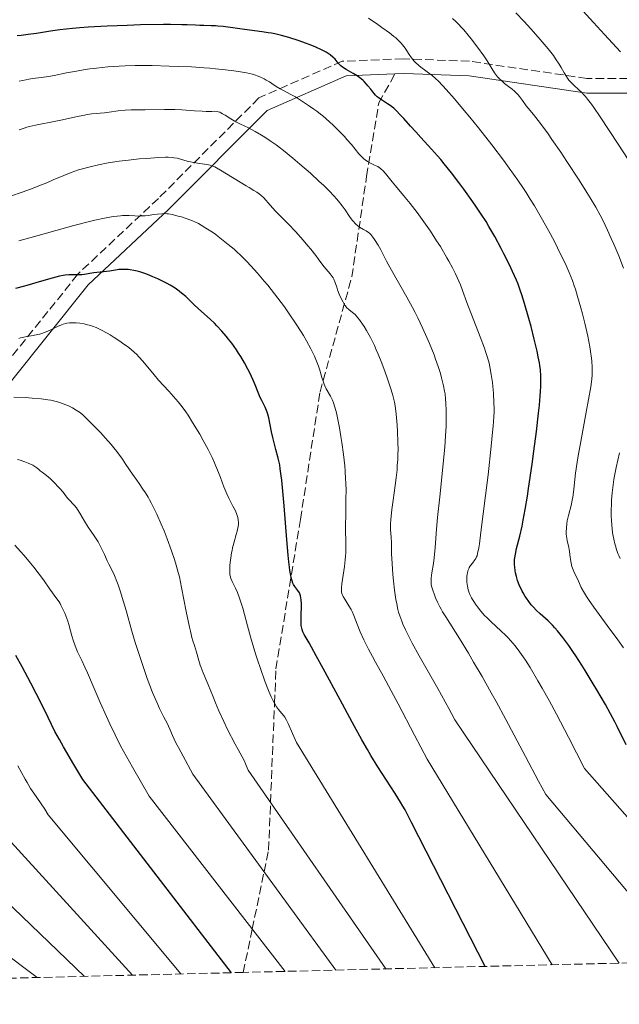
# Model space of a CAD drawing. Units: metres. Extents: x 668396 to 671895, y 4749002 to 4751400.
# Drawn here: x 668670 to 668793, y 4749002 to 4749203 of the extents above; entities that cross this region are included whole.
import ezdxf

# ---------------------------------------------------------------- set-up
doc = ezdxf.new("R2010")
doc.units = ezdxf.units.M
doc.header["$MEASUREMENT"] = 0
doc.linetypes.add('DGN Style 3', pattern=[2.435891, 1.739922, -0.695969])
for name, color, linetype, lineweight in [('Camino', 7, 'DGN Style 3', 0), ('Curva de nivel directora', 30, 'Continuous', 30), ('Curva de nivel intermedia', 30, 'Continuous', 0), ('Margen derecho', 7, 'Continuous', 0), ('Senda', 7, 'DGN Style 3', 0), ('Zona arbolada', 92, 'DGN Style 3', 0)]:
    doc.layers.add(name, color=color, linetype=linetype, lineweight=lineweight)

msp = doc.modelspace()

# ---------------------------------------------------------------- linework, layer by layer
at = {"layer": 'Camino', "color": 7, "linetype": 'DGN Style 3', "lineweight": 0}
msp.add_polyline3d([(668809.07, 4749191.3, 951.05), (668786.07, 4749191.3, 958.76), (668762.07, 4749194.8, 966.45), (668748.57, 4749195.3, 970.69), (668736.07, 4749194.8, 974.64), (668719.07, 4749187.3, 981.88), (668698.57, 4749166.8, 993.62), (668682.07, 4749151.3, 999.98), (668666.07, 4749131.3, 1007.38), (668652.57, 4749116.3, 1013.36), (668643.57, 4749101.8, 1020.3), (668635.07, 4749090.8, 1025.88), (668625.57, 4749079.8, 1030.96), (668617.07, 4749053.3, 1043.14), (668612.57, 4749039.8, 1048.62), (668615.07, 4749031.8, 1051.89), (668613.33, 4749024.85, 1055), (668611.91, 4749019.14, 1060), (668616.32, 4749015.73, 1062.42), (668622.65, 4749012.22, 1063.97), (668629.7, 4749006.7, 1062)], dxfattribs=at)
at = {"layer": 'Curva de nivel directora', "color": 30, "linetype": 'Continuous', "lineweight": 30, "flags": 128}
for points, elevation in [([(668743.45, 4749187.38), (668743.24, 4749187.57), (668742.92, 4749187.88), (668742.32, 4749188.58), (668741.91, 4749189.09), (668741.35, 4749189.79), (668741.06, 4749190.14), (668740.6, 4749190.64), (668740.36, 4749190.88), (668739.97, 4749191.21), (668739.71, 4749191.43), (668739.17, 4749191.82), (668738.35, 4749192.33), (668736.92, 4749193.14), (668736.18, 4749193.59), (668735.82, 4749193.86), (668735.62, 4749194.04), (668735.25, 4749194.44), (668734.63, 4749195.2), (668734.19, 4749195.64), (668733.61, 4749196.12), (668733.25, 4749196.37), (668732.83, 4749196.62), (668731.86, 4749197.14), (668730.72, 4749197.67), (668729.89, 4749198.02), (668728.08, 4749198.7), (668727.13, 4749199.03), (668725.18, 4749199.64), (668723.73, 4749200.03), (668722.32, 4749200.37), (668721.65, 4749200.51), (668721, 4749200.63), (668719.77, 4749200.82), (668716.18, 4749201.26), (668714.26, 4749201.52), (668711.77, 4749201.86), (668710.68, 4749201.98), (668710.2, 4749202.02), (668709.34, 4749202.06), (668707.83, 4749202.07), (668707.04, 4749202.08), (668706.14, 4749202.13), (668704.47, 4749202.22), (668703.32, 4749202.25), (668701.05, 4749202.28), (668699.63, 4749202.28), (668694.9, 4749202.2), (668692.22, 4749202.12), (668688.12, 4749201.96), (668684.26, 4749201.76), (668682.54, 4749201.64), (668681.01, 4749201.51), (668678.47, 4749201.23), (668676.51, 4749200.95), (668674.51, 4749200.62), (668673.68, 4749200.48), (668671.98, 4749200.25), (668670.52, 4749200.08), (668669.76, 4749199.98)], 975), ([(668794.06, 4749055.31), (668792.21, 4749059.02), (668791.74, 4749059.98), (668790.91, 4749061.6), (668789.84, 4749063.55), (668788.11, 4749066.53), (668787.17, 4749068.1), (668785.73, 4749070.44), (668785.02, 4749071.56), (668783.8, 4749073.44), (668783.21, 4749074.32), (668782.36, 4749075.55), (668781.16, 4749077.19), (668780.05, 4749078.57), (668779.54, 4749079.16), (668779.05, 4749079.69), (668778.15, 4749080.57), (668776.52, 4749081.99), (668775.75, 4749082.72), (668775.06, 4749083.46), (668774.71, 4749083.86), (668774.21, 4749084.51), (668773.73, 4749085.2), (668773.49, 4749085.56), (668773.05, 4749086.3), (668772.85, 4749086.68), (668772.56, 4749087.25), (668772.32, 4749087.77), (668772.04, 4749088.48), (668771.92, 4749088.83), (668771.68, 4749089.63), (668771.49, 4749090.42), (668771.42, 4749090.82), (668771.32, 4749091.6), (668771.3, 4749091.99), (668771.28, 4749092.56), (668771.31, 4749093.11), (668771.34, 4749093.48), (668771.45, 4749094.21), (668771.69, 4749095.33), (668772.34, 4749097.84), (668772.81, 4749099.9), (668773.06, 4749101.14), (668773.46, 4749103.33), (668773.91, 4749106.05), (668774.16, 4749107.63), (668774.88, 4749112.56), (668775.25, 4749115.25), (668775.77, 4749119.26), (668776.21, 4749122.98), (668776.38, 4749124.62), (668776.55, 4749126.52), (668776.61, 4749127.37), (668776.67, 4749128.52), (668776.68, 4749129.92), (668776.66, 4749130.57), (668776.56, 4749131.84), (668776.45, 4749132.69), (668776.36, 4749133.27), (668776.13, 4749134.5), (668775.9, 4749135.63), (668775.32, 4749138.09), (668774.66, 4749140.65), (668774.21, 4749142.32), (668773.34, 4749145.33), (668772.79, 4749147.13), (668772.53, 4749147.9), (668772.03, 4749149.28), (668771.68, 4749150.14), (668770.9, 4749151.89), (668770.2, 4749153.36), (668769.13, 4749155.49), (668768.56, 4749156.59), (668767.24, 4749159.03), (668766.07, 4749161.07), (668765.47, 4749162.07), (668764.49, 4749163.61), (668763.39, 4749165.25), (668762.78, 4749166.14), (668760.93, 4749168.69), (668759.93, 4749170.03), (668758.41, 4749172.01), (668756.92, 4749173.87), (668756.22, 4749174.72), (668755.56, 4749175.5), (668754.33, 4749176.88), (668752.15, 4749179.23), (668751.11, 4749180.36), (668750.07, 4749181.53), (668748.7, 4749183.09), (668748.03, 4749183.82), (668747.07, 4749184.8), (668746.62, 4749185.21), (668746.18, 4749185.57), (668745.9, 4749185.78), (668745.35, 4749186.14), (668743.89, 4749187.06), (668743.45, 4749187.38)], 975), ([(668688.58, 4749151.99), (668687.39, 4749151.84), (668686.02, 4749151.71), (668685.4, 4749151.63), (668684.55, 4749151.48), (668683.46, 4749151.28), (668682.91, 4749151.21), (668682.05, 4749151.18), (668680.88, 4749151.19), (668680.31, 4749151.19), (668679.55, 4749151.13), (668679.12, 4749151.07), (668678.37, 4749150.92), (668676.85, 4749150.53), (668674.72, 4749149.92), (668671.7, 4749149.05), (668671.23, 4749148.92), (668669.38, 4749148.4)], 1000), ([(668765.29, 4749010.06), (668750.26, 4749039.41), (668749.65, 4749040.65), (668748.92, 4749042.03), (668748.49, 4749042.79), (668748.01, 4749043.6), (668746.93, 4749045.33), (668743.4, 4749050.82), (668741.96, 4749053.13), (668741.25, 4749054.32), (668740.13, 4749056.28), (668738.14, 4749059.88), (668735.65, 4749064.5), (668732.23, 4749070.88), (668730.81, 4749073.48), (668729.35, 4749076.07), (668728.34, 4749077.8), (668728.08, 4749078.32), (668727.9, 4749078.82), (668727.83, 4749079.09), (668727.74, 4749079.66), (668727.7, 4749080.09), (668727.69, 4749081.11), (668727.73, 4749082.02), (668727.78, 4749083.34), (668727.79, 4749084), (668727.74, 4749084.91), (668727.68, 4749085.31), (668727.6, 4749085.67), (668727.53, 4749085.89), (668727.36, 4749086.28), (668727.05, 4749086.77), (668726.4, 4749087.61), (668726.14, 4749088.01), (668726.02, 4749088.26), (668725.85, 4749088.75), (668725.68, 4749089.41), (668725.6, 4749089.83), (668725.43, 4749090.88), (668725.35, 4749091.52), (668725.22, 4749092.66), (668725.08, 4749094), (668724.79, 4749097.15), (668724.22, 4749104.05), (668723.97, 4749107.03), (668723.75, 4749109.29), (668723.65, 4749110.18), (668723.46, 4749111.62), (668723.33, 4749112.4), (668723.02, 4749113.82), (668722.57, 4749115.56), (668721.95, 4749118), (668721.68, 4749119.16), (668721.11, 4749122.01), (668720.91, 4749122.79), (668720.79, 4749123.16), (668720.66, 4749123.52), (668720.35, 4749124.22), (668719.67, 4749125.53), (668719.35, 4749126.19), (668718.93, 4749127.21), (668718.33, 4749128.78), (668717.94, 4749129.72), (668717.26, 4749131.18), (668716.85, 4749131.98), (668716.16, 4749133.24), (668715.37, 4749134.56), (668714.94, 4749135.23), (668714.49, 4749135.9), (668713.54, 4749137.24), (668712.88, 4749138.1), (668712.43, 4749138.66), (668711.53, 4749139.73), (668710.53, 4749140.82), (668710.05, 4749141.31), (668709.12, 4749142.19), (668706.73, 4749144.26), (668705.8, 4749145.14), (668704.7, 4749146.24), (668704.14, 4749146.78), (668703.31, 4749147.5), (668702.83, 4749147.87), (668701.99, 4749148.46), (668700.96, 4749149.09), (668700.35, 4749149.42), (668699.14, 4749150.05), (668698.47, 4749150.37), (668697.43, 4749150.83), (668697.31, 4749150.88), (668696.36, 4749151.26), (668695.83, 4749151.46), (668694.78, 4749151.81), (668694.26, 4749151.95), (668693.53, 4749152.12), (668692.83, 4749152.24), (668692.39, 4749152.29), (668691.57, 4749152.33), (668691.19, 4749152.32), (668690.46, 4749152.27), (668689.79, 4749152.19), (668688.58, 4749151.99)], 1000), ([(668713.5, 4749008.78), (668683.12, 4749048.23), (668681.33, 4749051.28), (668679.18, 4749054.9), (668678.35, 4749056.35), (668677.45, 4749058.01), (668675.38, 4749062.28), (668673.63, 4749065.79), (668672.55, 4749067.87), (668670.76, 4749071.22), (668669.48, 4749073.49)], 1025)]:
    msp.add_lwpolyline(points, dxfattribs=dict(at, elevation=elevation))
at = {"layer": 'Curva de nivel intermedia', "color": 30, "linetype": 'Continuous', "lineweight": 0, "flags": 128}
for points, elevation in [([(668792.95, 4749196.74), (668789.68, 4749200.25), (668787.44, 4749202.68), (668778.88, 4749212.12), (668775.96, 4749215.28), (668774.59, 4749216.73), (668773.3, 4749218.06), (668770.98, 4749220.39), (668768.97, 4749222.32), (668767.79, 4749223.4), (668767.07, 4749224.04), (668765.78, 4749225.16)], 955), ([(668794.47, 4749174.73), (668792.42, 4749177.91), (668788.75, 4749183.48), (668787.49, 4749185.34), (668786.99, 4749186.04), (668786.21, 4749187.09), (668785.79, 4749187.6), (668785.53, 4749187.88), (668785.01, 4749188.4), (668784.37, 4749189), (668783.47, 4749189.84), (668783.02, 4749190.28), (668782.4, 4749190.97), (668782.12, 4749191.32), (668781.88, 4749191.67), (668781.43, 4749192.41), (668780.8, 4749193.54), (668780.42, 4749194.19), (668779.68, 4749195.31), (668779.21, 4749195.95), (668778.13, 4749197.34), (668776.94, 4749198.78), (668776.13, 4749199.73), (668774.62, 4749201.44), (668773.25, 4749202.92), (668771.58, 4749204.66)], 960), ([(668744.21, 4749201.71), (668743.39, 4749202.29), (668741.5, 4749203.56)], 970), ([(668765.67, 4749194.89), (668765.02, 4749195.87), (668763.73, 4749197.66), (668762.44, 4749199.34), (668761.8, 4749200.14), (668760.91, 4749201.2), (668760.52, 4749201.64), (668759.85, 4749202.37), (668759.27, 4749202.93), (668758.62, 4749203.54)], 965), ([(668793.52, 4749075.09), (668792.35, 4749076.74), (668790.21, 4749079.67), (668787.47, 4749083.41), (668786.4, 4749084.94), (668785.97, 4749085.57), (668785.34, 4749086.61), (668784.91, 4749087.41), (668784.34, 4749088.67), (668783.39, 4749090.64), (668783.12, 4749091.33), (668783, 4749091.67), (668782.91, 4749092.01), (668782.78, 4749092.69), (668782.61, 4749094.07), (668782.5, 4749094.78), (668782.27, 4749095.89), (668782.05, 4749096.92), (668781.95, 4749097.46), (668781.86, 4749098.28), (668781.85, 4749098.71), (668781.88, 4749099.57), (668781.97, 4749100.43), (668782.06, 4749101), (668782.3, 4749102.09), (668782.9, 4749104.41), (668783.08, 4749105.28), (668783.16, 4749105.76), (668783.36, 4749107.45), (668783.59, 4749109.45), (668783.75, 4749110.7), (668784.08, 4749112.95), (668784.29, 4749114.27), (668784.8, 4749117.16), (668785.92, 4749123.15), (668786.4, 4749125.74), (668786.84, 4749128.36), (668786.98, 4749129.38), (668787.11, 4749130.67), (668787.14, 4749131.25), (668787.13, 4749132.38), (668787.06, 4749133.57), (668787, 4749134.21), (668786.82, 4749135.57), (668786.66, 4749136.54), (668786.24, 4749138.67), (668785.63, 4749141.35), (668785.16, 4749143.22), (668784.83, 4749144.46), (668784.16, 4749146.82), (668783.71, 4749148.27), (668783.47, 4749148.97), (668783.1, 4749150.03), (668782.44, 4749151.7), (668781.61, 4749153.58), (668781.11, 4749154.64), (668780.07, 4749156.74), (668779.48, 4749157.87), (668778.54, 4749159.66), (668776.99, 4749162.45), (668775.35, 4749165.26), (668774.51, 4749166.64), (668773.66, 4749167.98), (668773.09, 4749168.85), (668771.95, 4749170.55), (668770.21, 4749173.01), (668769.04, 4749174.61), (668766.65, 4749177.74), (668763.92, 4749181.19), (668762.15, 4749183.37), (668761.02, 4749184.73), (668759, 4749187.13), (668757.34, 4749189.02), (668756.63, 4749189.8), (668755.68, 4749190.78), (668755.24, 4749191.2), (668754.4, 4749191.94), (668753.99, 4749192.26), (668753.19, 4749192.85), (668752.18, 4749193.58), (668751.72, 4749193.95), (668751.06, 4749194.52), (668750.77, 4749194.84), (668750.22, 4749195.5), (668749.74, 4749196.18), (668748.92, 4749197.46), (668748.43, 4749198.16), (668748.16, 4749198.49), (668747.68, 4749198.99), (668747.05, 4749199.55), (668746.67, 4749199.87), (668745.73, 4749200.6), (668744.21, 4749201.71)], 970), ([(668793.53, 4749152.6), (668792.55, 4749155.08), (668791.55, 4749157.46), (668791.03, 4749158.64), (668790.28, 4749160.32), (668789.31, 4749162.36), (668788.79, 4749163.38), (668787.89, 4749165.01), (668786.76, 4749166.91), (668786.08, 4749168.02), (668784.46, 4749170.56), (668781.99, 4749174.33), (668780.73, 4749176.21), (668778.93, 4749178.83), (668778.12, 4749179.99), (668777.38, 4749181.01), (668776.13, 4749182.68), (668775.13, 4749183.95), (668774.1, 4749185.21), (668773.68, 4749185.72), (668772.89, 4749186.77), (668772.29, 4749187.58), (668772, 4749187.94), (668771.55, 4749188.44), (668771.31, 4749188.66), (668770.82, 4749189.08), (668769.77, 4749189.86), (668769.26, 4749190.26), (668768.59, 4749190.84), (668768.27, 4749191.15), (668767.82, 4749191.65), (668767.4, 4749192.18), (668767.2, 4749192.45), (668766.62, 4749193.35), (668765.67, 4749194.89)], 965), ([(668739.5, 4749175.92), (668737.98, 4749177.78), (668737.06, 4749178.86), (668736.55, 4749179.42), (668735.43, 4749180.58), (668734.27, 4749181.72), (668733.51, 4749182.43), (668732.13, 4749183.64), (668731.68, 4749184), (668730.92, 4749184.59), (668730.28, 4749185.03), (668729.19, 4749185.74), (668728.37, 4749186.3), (668727.18, 4749187.11), (668726.53, 4749187.52), (668725.48, 4749188.09), (668724.09, 4749188.81), (668723.45, 4749189.16), (668722.63, 4749189.66), (668721.7, 4749190.29), (668721.26, 4749190.58), (668720.6, 4749190.97), (668720.16, 4749191.19), (668719.29, 4749191.6), (668718.71, 4749191.83), (668718.37, 4749191.95), (668717.77, 4749192.13), (668716.53, 4749192.41), (668714.94, 4749192.7), (668713.96, 4749192.85), (668712.24, 4749193.07), (668710.22, 4749193.28), (668709.09, 4749193.38), (668707.89, 4749193.47), (668705.3, 4749193.63), (668702.58, 4749193.75), (668700.76, 4749193.82), (668697.27, 4749193.9), (668696.06, 4749193.91), (668693.81, 4749193.9), (668691.78, 4749193.85), (668690.53, 4749193.8), (668688.25, 4749193.65), (668685.95, 4749193.42), (668684.54, 4749193.24), (668683.62, 4749193.1), (668681.82, 4749192.79), (668679.8, 4749192.41), (668677.26, 4749191.91), (668676.13, 4749191.71), (668674.66, 4749191.49), (668672.96, 4749191.27), (668672.11, 4749191.14), (668670.88, 4749190.9), (668670.17, 4749190.73)], 980), ([(668710.77, 4749184.49), (668710.56, 4749184.54), (668710.1, 4749184.58), (668709.49, 4749184.57), (668708.32, 4749184.56), (668707.5, 4749184.59), (668705.92, 4749184.7), (668703.34, 4749184.88), (668701.92, 4749184.94), (668699.78, 4749184.96), (668695.87, 4749184.9), (668693.04, 4749184.89), (668691.75, 4749184.83), (668690.38, 4749184.68), (668688.5, 4749184.42), (668687.59, 4749184.3), (668685, 4749184.04), (668684.03, 4749183.91), (668683.5, 4749183.82), (668681.72, 4749183.46), (668679.01, 4749182.85), (668677.6, 4749182.56), (668673.49, 4749181.78), (668672.26, 4749181.49), (668671.69, 4749181.34), (668671.15, 4749181.17), (668670.15, 4749180.79)], 985), ([(668806.31, 4749011.07), (668777.68, 4749045.13), (668776.19, 4749047.87), (668773.53, 4749052.89), (668769.54, 4749060.44), (668767.52, 4749064.16), (668766.54, 4749065.93), (668764.67, 4749069.23), (668762.94, 4749072.19), (668761.88, 4749073.97), (668760.04, 4749076.98), (668757.23, 4749081.41), (668756.6, 4749082.46), (668756.32, 4749082.96), (668756.06, 4749083.45), (668755.58, 4749084.41), (668755.18, 4749085.31), (668754.95, 4749085.88), (668754.58, 4749086.86), (668754.35, 4749087.64), (668754.28, 4749087.98), (668754.23, 4749088.48), (668754.23, 4749088.74), (668754.27, 4749089.31), (668754.43, 4749090.37), (668754.73, 4749092.27), (668754.87, 4749093.45), (668755.05, 4749095.57), (668755.34, 4749099.3), (668755.56, 4749101.68), (668756, 4749105.9), (668756.67, 4749111.95), (668756.94, 4749114.76), (668757.05, 4749116.04), (668757.21, 4749118.33), (668757.3, 4749120.3), (668757.33, 4749121.46), (668757.33, 4749123.45), (668757.27, 4749125.1), (668757.22, 4749125.85), (668757.09, 4749126.92), (668757.01, 4749127.45), (668756.8, 4749128.56), (668756.4, 4749130.17), (668756.15, 4749131.06), (668755.7, 4749132.48), (668755.16, 4749134.02), (668754.86, 4749134.85), (668753.92, 4749137.2), (668753.39, 4749138.45), (668752.51, 4749140.41), (668751.52, 4749142.45), (668750.98, 4749143.49), (668750.43, 4749144.55), (668749.27, 4749146.66), (668746.13, 4749152.16), (668745.14, 4749153.98), (668744.3, 4749155.64), (668743.96, 4749156.31), (668743.42, 4749157.28), (668742.71, 4749158.43), (668742.38, 4749158.9), (668741.93, 4749159.44), (668741.64, 4749159.72), (668741.45, 4749159.88), (668741.02, 4749160.17), (668740.47, 4749160.49), (668739.66, 4749160.96), (668739.27, 4749161.23), (668738.91, 4749161.54), (668738.73, 4749161.71), (668738.38, 4749162.09), (668738.14, 4749162.38), (668737.62, 4749163.08), (668736.67, 4749164.46), (668736.06, 4749165.29), (668735.32, 4749166.21), (668734.9, 4749166.71), (668734.44, 4749167.23), (668733.42, 4749168.32), (668732.26, 4749169.48), (668731.42, 4749170.28), (668729.62, 4749171.94), (668727.46, 4749173.82), (668725.99, 4749175.04), (668724.1, 4749176.55), (668723.22, 4749177.24), (668722.59, 4749177.71), (668721.41, 4749178.55), (668720.33, 4749179.28), (668719.65, 4749179.71), (668718.34, 4749180.46), (668716.94, 4749181.18), (668715.19, 4749182.02), (668714.4, 4749182.43), (668713.34, 4749183.05), (668712.17, 4749183.8), (668711.69, 4749184.09), (668711.29, 4749184.3), (668711.11, 4749184.38), (668710.77, 4749184.49)], 985), ([(668708.48, 4749173.71), (668706.54, 4749173.97), (668705.47, 4749174.17), (668704.43, 4749174.44), (668703.09, 4749174.84), (668702.42, 4749175), (668701.73, 4749175.11), (668701.37, 4749175.15), (668700.59, 4749175.19), (668700.01, 4749175.19), (668698.65, 4749175.15), (668696.08, 4749174.98), (668694.64, 4749174.86), (668692.44, 4749174.64), (668690.56, 4749174.41), (668689.65, 4749174.28), (668688.31, 4749174.07), (668686.32, 4749173.68), (668684.36, 4749173.21), (668683.09, 4749172.85), (668682.28, 4749172.61), (668680.76, 4749172.09), (668679.24, 4749171.49), (668677.08, 4749170.57), (668675.76, 4749170.01), (668674.73, 4749169.6), (668672.47, 4749168.72), (668670.74, 4749168.08), (668668.4, 4749167.26)], 990), ([(668820.1, 4749011.42), (668785.56, 4749050.47), (668782.33, 4749056.82), (668780.67, 4749060.01), (668779.88, 4749061.52), (668778.36, 4749064.32), (668776.95, 4749066.84), (668776.07, 4749068.37), (668774.46, 4749071.04), (668773.5, 4749072.56), (668773.04, 4749073.24), (668772.39, 4749074.19), (668771.43, 4749075.46), (668770.96, 4749076.04), (668770, 4749077.11), (668769.51, 4749077.62), (668768.5, 4749078.58), (668766.52, 4749080.39), (668765.6, 4749081.27), (668765.18, 4749081.71), (668764.4, 4749082.58), (668763.72, 4749083.43), (668763.32, 4749083.97), (668763.08, 4749084.32), (668762.67, 4749084.98), (668762.47, 4749085.32), (668762.16, 4749085.96), (668761.93, 4749086.54), (668761.81, 4749086.91), (668761.65, 4749087.66), (668761.56, 4749088.51), (668761.55, 4749089.26), (668761.57, 4749089.62), (668761.62, 4749090.13), (668761.67, 4749090.37), (668761.78, 4749090.81), (668761.92, 4749091.21), (668762.04, 4749091.45), (668762.31, 4749091.91), (668762.67, 4749092.39), (668763.16, 4749093.01), (668763.38, 4749093.33), (668763.55, 4749093.66), (668763.63, 4749093.88), (668763.75, 4749094.34), (668763.97, 4749095.49), (668764.1, 4749096.33), (668764.43, 4749098.7), (668765.37, 4749106.14), (668765.88, 4749110.4), (668766.53, 4749116.21), (668766.82, 4749119.13), (668766.93, 4749120.3), (668767.06, 4749122.23), (668767.1, 4749123.28), (668767.11, 4749123.91), (668767.09, 4749125.1), (668766.99, 4749127.09), (668766.87, 4749128.4), (668766.77, 4749129.26), (668766.54, 4749130.89), (668766.26, 4749132.41), (668766.09, 4749133.15), (668765.78, 4749134.31), (668765.38, 4749135.57), (668765.14, 4749136.25), (668764.28, 4749138.56), (668762.97, 4749141.86), (668762.36, 4749143.44), (668761.56, 4749145.57), (668760.67, 4749148.03), (668760.23, 4749149.17), (668759.6, 4749150.64), (668759.24, 4749151.4), (668758.63, 4749152.61), (668757.9, 4749153.97), (668757.47, 4749154.71), (668756.14, 4749156.96), (668755.37, 4749158.18), (668754.13, 4749160.1), (668752.79, 4749162.04), (668752.09, 4749163), (668751.38, 4749163.94), (668749.96, 4749165.75), (668748.59, 4749167.42), (668746.97, 4749169.35), (668746.3, 4749170.16), (668744.91, 4749171.91), (668744.4, 4749172.49), (668744.08, 4749172.79), (668743.91, 4749172.93), (668743.65, 4749173.12), (668743.36, 4749173.29), (668742.71, 4749173.62), (668741.76, 4749174.08), (668741.27, 4749174.36), (668740.78, 4749174.69), (668740.54, 4749174.87), (668740.19, 4749175.19), (668739.96, 4749175.42), (668739.5, 4749175.92)], 980), ([(668792.66, 4749010.74), (668759.11, 4749060.4), (668757.88, 4749062.67), (668755.59, 4749066.79), (668751.83, 4749073.44), (668750.4, 4749076.02), (668749.41, 4749077.92), (668749, 4749078.77), (668748.47, 4749079.94), (668748.25, 4749080.5), (668747.86, 4749081.58), (668747.62, 4749082.38), (668747.47, 4749082.92), (668747.22, 4749084.05), (668747.05, 4749084.95), (668746.76, 4749086.85), (668746.54, 4749088.79), (668746.42, 4749090.05), (668746.27, 4749092.32), (668746.19, 4749094.27), (668746.18, 4749096.07), (668746.17, 4749096.73), (668746.12, 4749097.55), (668746.02, 4749098.52), (668745.98, 4749099.03), (668745.95, 4749099.83), (668745.96, 4749100.33), (668746.03, 4749101.29), (668746.16, 4749102.56), (668746.26, 4749103.34), (668746.52, 4749105.2), (668746.92, 4749108.18), (668747.12, 4749109.79), (668747.29, 4749111.44), (668747.35, 4749112.27), (668747.44, 4749113.51), (668747.48, 4749114.72), (668747.5, 4749115.51), (668747.49, 4749117.05), (668747.41, 4749119.21), (668747.32, 4749120.52), (668747.11, 4749122.77), (668746.89, 4749124.5), (668746.76, 4749125.24), (668746.52, 4749126.31), (668746.37, 4749126.88), (668745.99, 4749128.13), (668745.3, 4749130.2), (668744.89, 4749131.37), (668744.2, 4749133.19), (668743.45, 4749135.02), (668743.06, 4749135.92), (668742.66, 4749136.78), (668741.86, 4749138.39), (668741.07, 4749139.82), (668740.56, 4749140.66), (668740.23, 4749141.17), (668739.62, 4749142.04), (668739.3, 4749142.45), (668738.72, 4749143.08), (668738.22, 4749143.54), (668737.43, 4749144.16), (668736.99, 4749144.56), (668736.75, 4749144.86), (668736.59, 4749145.08), (668736.28, 4749145.61), (668735.76, 4749146.65), (668735.51, 4749147.23), (668735.17, 4749148.12), (668734.99, 4749148.7), (668734.76, 4749149.43), (668734.62, 4749149.78), (668734.38, 4749150.32), (668734.23, 4749150.58), (668734.05, 4749150.85), (668733.65, 4749151.39), (668732.39, 4749152.85), (668731.93, 4749153.46), (668731.22, 4749154.45), (668730.69, 4749155.16), (668729.68, 4749156.42), (668729.08, 4749157.15), (668728.1, 4749158.31), (668726.56, 4749160.03), (668725.1, 4749161.57), (668723.31, 4749163.38), (668722.49, 4749164.23), (668721.38, 4749165.46), (668720.07, 4749166.89), (668719.49, 4749167.45), (668719.22, 4749167.69), (668718.67, 4749168.08), (668718.08, 4749168.44), (668717.09, 4749169), (668716.48, 4749169.36), (668711.23, 4749172.6), (668710.41, 4749173.06), (668710.07, 4749173.23), (668709.5, 4749173.47), (668709.16, 4749173.58), (668708.48, 4749173.71)], 990), ([(668696.48, 4749163.35), (668695.89, 4749163.28), (668695.02, 4749163.22), (668694.59, 4749163.21), (668693.77, 4749163.24), (668692.63, 4749163.3), (668691.97, 4749163.32), (668691.22, 4749163.3), (668690.8, 4749163.27), (668690.12, 4749163.2), (668689.35, 4749163.09), (668687.59, 4749162.77), (668685.61, 4749162.34), (668684.21, 4749162), (668681.31, 4749161.25), (668672.31, 4749158.74), (668670.04, 4749158.16)], 995), ([(668778.95, 4749010.4), (668753.42, 4749052.34), (668750.84, 4749057.23), (668747.51, 4749063.63), (668746.1, 4749066.33), (668744.46, 4749069.37), (668742.91, 4749072.14), (668742.27, 4749073.29), (668741.46, 4749074.82), (668741.07, 4749075.6), (668740.51, 4749076.74), (668739.78, 4749078.38), (668739.18, 4749079.89), (668738.48, 4749081.69), (668738.1, 4749082.51), (668737.9, 4749082.91), (668737.46, 4749083.66), (668736.64, 4749084.99), (668736.31, 4749085.54), (668736.11, 4749085.97), (668736.03, 4749086.18), (668735.96, 4749086.5), (668735.94, 4749086.67), (668735.93, 4749087.04), (668735.94, 4749087.35), (668736.03, 4749088.14), (668736.56, 4749091.69), (668736.72, 4749093.07), (668736.78, 4749093.76), (668736.82, 4749094.45), (668736.85, 4749095.8), (668736.79, 4749099.99), (668736.81, 4749102.32), (668736.87, 4749105.57), (668736.88, 4749107.19), (668736.84, 4749108.78), (668736.8, 4749109.58), (668736.7, 4749111.17), (668736.61, 4749112.26), (668736.36, 4749114.55), (668736.03, 4749116.99), (668735.85, 4749118.22), (668735.55, 4749120.01), (668735.23, 4749121.65), (668735.08, 4749122.38), (668734.92, 4749123.04), (668734.62, 4749124.18), (668734.31, 4749125.09), (668734.11, 4749125.6), (668733.98, 4749125.9), (668733.71, 4749126.43), (668732.81, 4749127.95), (668732.53, 4749128.56), (668732.39, 4749128.92), (668732.25, 4749129.32), (668731.97, 4749130.25), (668731.53, 4749131.74), (668731.25, 4749132.57), (668730.74, 4749133.92), (668730.42, 4749134.63), (668729.69, 4749136.13), (668728.82, 4749137.72), (668728.17, 4749138.83), (668727.71, 4749139.58), (668726.73, 4749141.11), (668725.14, 4749143.47), (668724.29, 4749144.67), (668722.96, 4749146.46), (668721.59, 4749148.22), (668720.9, 4749149.09), (668720.19, 4749149.93), (668718.79, 4749151.56), (668717.46, 4749153.04), (668716.63, 4749153.92), (668715.2, 4749155.38), (668714.75, 4749155.79), (668714.02, 4749156.45), (668713.43, 4749156.92), (668712.78, 4749157.41), (668712.48, 4749157.65), (668711.77, 4749158.24), (668710.79, 4749159.06), (668710.31, 4749159.44), (668709.61, 4749159.91), (668708.26, 4749160.73), (668707.3, 4749161.34), (668706.73, 4749161.67), (668706.04, 4749162.01), (668705.65, 4749162.19), (668705.22, 4749162.36), (668704.26, 4749162.7), (668703.26, 4749163.02), (668702.59, 4749163.2), (668701.38, 4749163.5), (668700.63, 4749163.63), (668700.29, 4749163.67), (668699.67, 4749163.7), (668699.27, 4749163.69), (668698.39, 4749163.61), (668697.62, 4749163.5), (668696.48, 4749163.35)], 995), ([(668755, 4749009.8), (668726.77, 4749055.77), (668725.93, 4749057.61), (668725.06, 4749059.61), (668724.72, 4749060.33), (668724.38, 4749060.92), (668724.19, 4749061.18), (668723.78, 4749061.67), (668723.34, 4749062.18), (668723.09, 4749062.49), (668722.69, 4749063.07), (668722.25, 4749063.82), (668722.01, 4749064.28), (668721.62, 4749065.08), (668721.21, 4749066.02), (668720.92, 4749066.73), (668720.32, 4749068.28), (668719.4, 4749070.85), (668718.8, 4749072.64), (668718.42, 4749073.83), (668717.72, 4749076.14), (668717.36, 4749077.35), (668716.76, 4749079.55), (668715.79, 4749083.18), (668715.36, 4749084.62), (668715.14, 4749085.25), (668714.71, 4749086.36), (668714.31, 4749087.27), (668713.64, 4749088.62), (668713.35, 4749089.25), (668713.26, 4749089.54), (668713.17, 4749089.98), (668713.15, 4749090.23), (668713.13, 4749090.83), (668713.18, 4749091.87), (668713.23, 4749092.48), (668713.34, 4749093.46), (668713.51, 4749094.48), (668713.61, 4749094.98), (668713.72, 4749095.48), (668713.97, 4749096.45), (668714.48, 4749098.19), (668714.68, 4749098.92), (668714.75, 4749099.26), (668714.85, 4749099.84), (668714.9, 4749100.35), (668714.91, 4749100.65), (668714.88, 4749101.18), (668714.8, 4749101.66), (668714.74, 4749101.9), (668714.61, 4749102.3), (668714.28, 4749103.04), (668713.76, 4749104.01), (668712.93, 4749105.63), (668712.51, 4749106.52), (668711.94, 4749107.92), (668711.22, 4749109.86), (668710.86, 4749110.85), (668710.32, 4749112.17), (668710.03, 4749112.85), (668709.55, 4749113.9), (668708.72, 4749115.58), (668707.72, 4749117.42), (668707.01, 4749118.67), (668705.55, 4749121.1), (668704.62, 4749122.55), (668704.15, 4749123.24), (668703.42, 4749124.26), (668702.61, 4749125.29), (668702.16, 4749125.82), (668700.67, 4749127.49), (668698.6, 4749129.74), (668697.67, 4749130.8), (668695.41, 4749133.59), (668694.6, 4749134.48), (668694.14, 4749134.94), (668693.63, 4749135.41), (668692.51, 4749136.35), (668691.27, 4749137.29), (668690.7, 4749137.69), (668689.56, 4749138.45), (668688.72, 4749138.97), (668688.1, 4749139.33), (668686.93, 4749139.94), (668685.83, 4749140.43), (668685.13, 4749140.7), (668684.69, 4749140.85), (668683.84, 4749141.1), (668683.38, 4749141.21), (668682.54, 4749141.35), (668681.76, 4749141.42), (668681.29, 4749141.43), (668680.44, 4749141.39), (668679.89, 4749141.31), (668679.63, 4749141.26), (668679.11, 4749141.11), (668678.76, 4749140.98), (668677.98, 4749140.64), (668676.5, 4749139.94), (668675.66, 4749139.58), (668674.78, 4749139.25)], 1005), ([(668674.78, 4749139.25), (668674.33, 4749139.12), (668673.88, 4749139.01), (668672.97, 4749138.84), (668671.72, 4749138.64), (668671.06, 4749138.51), (668670.38, 4749138.34), (668670.04, 4749138.24)], 1005), ([(668745.01, 4749009.56), (668716.89, 4749050.11), (668716.38, 4749051.38), (668716.12, 4749051.97), (668715.67, 4749052.83), (668714.83, 4749054.32), (668714.24, 4749055.42), (668712.71, 4749058.41), (668711.91, 4749060.05), (668710.88, 4749062.25), (668710.21, 4749063.84), (668709.61, 4749065.43), (668709.3, 4749066.25), (668708.67, 4749067.73), (668707.72, 4749069.96), (668707.3, 4749071.05), (668707.13, 4749071.56), (668706.83, 4749072.52), (668706.37, 4749074.17), (668706.17, 4749074.88), (668705.95, 4749075.53), (668705.61, 4749076.53), (668705.42, 4749077.19), (668705.09, 4749078.48), (668704.9, 4749079.3), (668704.26, 4749082.5), (668703.31, 4749087.37), (668702.85, 4749089.54), (668702.63, 4749090.45), (668702.22, 4749091.97), (668701.85, 4749093.14), (668701.22, 4749094.87), (668700.38, 4749097.33), (668699.73, 4749098.98), (668699.14, 4749100.35), (668698.23, 4749102.34), (668697.75, 4749103.33), (668697.07, 4749104.7), (668696.75, 4749105.3), (668696.46, 4749105.82), (668695.92, 4749106.71), (668695.4, 4749107.49), (668694.62, 4749108.61), (668694.14, 4749109.29), (668693.29, 4749110.55), (668691.95, 4749112.53), (668691.22, 4749113.58), (668690.08, 4749115.13), (668689.5, 4749115.88), (668688.92, 4749116.58), (668687.79, 4749117.88), (668686.72, 4749119.01), (668684.9, 4749120.85), (668683.6, 4749122.18), (668683.04, 4749122.71), (668682.46, 4749123.18), (668682.14, 4749123.4), (668681.79, 4749123.62), (668681.03, 4749124.05), (668680.22, 4749124.44), (668679.66, 4749124.69), (668678.56, 4749125.1), (668677.78, 4749125.35), (668677.39, 4749125.45), (668676.59, 4749125.63), (668676.01, 4749125.72), (668674.65, 4749125.89), (668672.77, 4749126.05), (668671.44, 4749126.14), (668669.05, 4749126.26)], 1010), ([(668792.85, 4749093.3), (668792.57, 4749093.94), (668792.4, 4749094.36), (668792.11, 4749095.18), (668791.9, 4749095.87), (668791.77, 4749096.33), (668791.55, 4749097.23), (668791.31, 4749098.58), (668791.2, 4749099.47), (668791.14, 4749100.06), (668791.06, 4749101.23), (668791.04, 4749101.88), (668791.03, 4749103.16), (668791.06, 4749104.4), (668791.1, 4749105.21), (668791.22, 4749106.74), (668791.41, 4749108.36), (668791.58, 4749109.45), (668791.71, 4749110.21), (668792.04, 4749111.89), (668792.69, 4749114.9)], 965), ([(668734.8, 4749009.3), (668705.63, 4749049.31), (668703.6, 4749052.98), (668702.65, 4749054.76), (668702.16, 4749055.71), (668701.43, 4749057.21), (668700.87, 4749058.45), (668700.33, 4749059.72), (668700.04, 4749060.3), (668699.71, 4749060.93), (668699.15, 4749061.99), (668698.81, 4749062.67), (668698.22, 4749063.96), (668697.89, 4749064.74), (668697.39, 4749065.96), (668696.3, 4749068.83), (668695.45, 4749071.24), (668694.61, 4749073.72), (668694.22, 4749074.96), (668693.84, 4749076.17), (668693.15, 4749078.5), (668691.98, 4749082.69), (668691.47, 4749084.47), (668690.79, 4749086.71), (668690.37, 4749087.93), (668690.11, 4749088.63), (668689.63, 4749089.82), (668689.13, 4749090.87), (668688.47, 4749092.13), (668688.12, 4749092.84), (668687.53, 4749094.11), (668686.69, 4749095.92), (668686.25, 4749096.74), (668686.03, 4749097.11), (668685.6, 4749097.77), (668684.71, 4749099.01), (668684.24, 4749099.7), (668683.51, 4749100.91), (668682.52, 4749102.59), (668682.05, 4749103.32), (668681.83, 4749103.63), (668681.41, 4749104.15), (668681.03, 4749104.56), (668680.59, 4749104.99), (668680.4, 4749105.19), (668680.03, 4749105.64), (668679.49, 4749106.37), (668679.11, 4749106.84), (668678.44, 4749107.6), (668678.05, 4749108.02), (668677.43, 4749108.66), (668676.52, 4749109.54), (668675.71, 4749110.23), (668674.82, 4749110.91), (668674.46, 4749111.19), (668674.15, 4749111.45), (668673.75, 4749111.79), (668673.53, 4749111.95), (668673.13, 4749112.21), (668672.9, 4749112.34), (668672.01, 4749112.76), (668671.32, 4749113.04), (668670.31, 4749113.39), (668669.8, 4749113.54)], 1015), ([(668724.42, 4749009.05), (668696.69, 4749044.79), (668693.25, 4749050.71), (668692.04, 4749052.88), (668691.44, 4749053.98), (668690.86, 4749055.1), (668689.71, 4749057.36), (668688.63, 4749059.6), (668687.94, 4749061.07), (668686.67, 4749063.9), (668685.42, 4749066.78), (668684.08, 4749069.95), (668683.56, 4749071.16), (668682.95, 4749072.48), (668682.33, 4749073.71), (668682.06, 4749074.3), (668681.78, 4749074.96), (668681.24, 4749076.42), (668680.9, 4749077.52), (668680.64, 4749078.52), (668680.3, 4749079.83), (668680.08, 4749080.54), (668679.69, 4749081.6), (668679.46, 4749082.15), (668679.08, 4749082.98), (668678.68, 4749083.77), (668678.48, 4749084.13), (668678.28, 4749084.48), (668677.86, 4749085.11), (668676.42, 4749087.08), (668675.11, 4749088.93), (668674.22, 4749090.12), (668673.11, 4749091.54), (668672.46, 4749092.34), (668671.13, 4749093.91), (668670.4, 4749094.74), (668669.25, 4749096.01)], 1020), ([(668669.89, 4749051.03), (668671.34, 4749048.31), (668671.74, 4749047.58), (668672.46, 4749046.39), (668673.11, 4749045.41), (668674.48, 4749043.46), (668675.35, 4749042.15), (668676.05, 4749041.03), (668703.15, 4749008.52)], 1030), ([(668648.82, 4749042.12), (668650.67, 4749039.48), (668683.48, 4749008.03)], 1040), ([(668661.38, 4749043.18), (668693.3, 4749008.28)], 1035), ([(668642.16, 4749031.55), (668673.81, 4749007.79)], 1045)]:
    msp.add_lwpolyline(points, dxfattribs=dict(at, elevation=elevation))
at = {"layer": 'Margen derecho', "color": 7, "linetype": 'Continuous', "lineweight": 0}
for points in [[(668746.86, 4749192.21, 971.85), (668736.88, 4749191.81, 974.99), (668720.81, 4749184.72, 981.84), (668700.64, 4749164.55, 993.4), (668684.26, 4749149.16, 999.7), (668668.33, 4749129.25, 1007.06), (668654.93, 4749114.36, 1012.98), (668645.97, 4749099.93, 1019.89), (668637.35, 4749088.77, 1025.55), (668628.14, 4749078.12, 1030.46), (668619.82, 4749052.11, 1042.48), (668615.6, 4749039.41, 1047.7), (668618.39, 4749030.78, 1051.48), (668616.64, 4749023.79, 1054.63), (668615.55, 4749019.4, 1058.42), (668618.36, 4749017.53, 1060.18), (668624.09, 4749014.41, 1061.64), (668634.74, 4749006.83, 1061)], [(668809.15, 4749188.29, 951.64), (668786.06, 4749188.29, 959.38), (668762, 4749191.8, 967.09), (668748.75, 4749192.29, 971.25), (668746.86, 4749192.21, 971.85)]]:
    msp.add_polyline3d(points, dxfattribs=at)
at = {"layer": 'Senda', "color": 7, "linetype": 'DGN Style 3', "lineweight": 0}
msp.add_polyline3d([(668715.89, 4749008.84, 1020), (668717.72, 4749017.68, 1020), (668720.15, 4749029.39, 1015), (668721.07, 4749033.8, 1013.34), (668721.46, 4749043.51, 1010), (668722.28, 4749063.76, 1005), (668722.57, 4749070.8, 1003.72), (668727.57, 4749101.3, 998.72), (668731.57, 4749127.3, 995.53), (668738.07, 4749150.8, 988.41), (668741.07, 4749171.3, 981.33), (668743.57, 4749186.3, 975.38), (668746.86, 4749192.21, 971.85)], dxfattribs=at)
at = {"layer": 'Zona arbolada', "color": 92, "linetype": 'DGN Style 3', "lineweight": 0}
msp.add_polyline3d([(669213.77, 4749021.16, 812.43), (668715.89, 4749008.84, 1020), (668634.74, 4749006.83, 1061), (668629.7, 4749006.7, 1062), (668452.97, 4749002.33, 1038.14), (668427.51, 4750039.27, 818.67)], dxfattribs=at)

doc.saveas('drawing.dxf')
